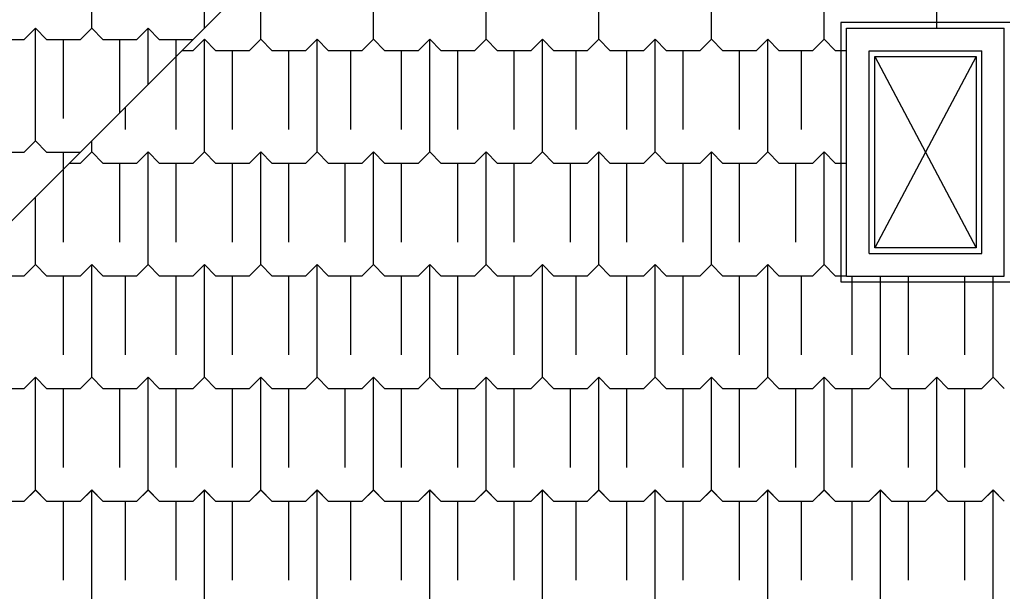
# Model space of a CAD drawing. Extents: x 90 to 403, y 0 to 44.
# Drawn here: x 341 to 345, y 10 to 12 of the extents above; entities that cross this region are included whole.
import ezdxf

# ---------------------------------------------------------------- set-up
doc = ezdxf.new("R2010")
doc.units = 0
doc.header["$MEASUREMENT"] = 0
doc.layers.add('AAA', color=7, linetype='CONTINUOUS')

msp = doc.modelspace()

# ---------------------------------------------------------------- linework, layer by layer
at = {"layer": 'AAA', "linetype": 'Continuous'}
for p, q in [((343.2154, 13.797), (334.7154, 5.297)), ((341.2154, 12.297), (341.2154, 12.797)), ((341.2154, 12.297), (341.2154, 12.797)), ((341.7154, 12.297), (341.7154, 12.797)), ((341.7154, 12.297), (341.7154, 12.797)), ((342.4654, 12.2487), (342.4654, 12.7487)), ((342.4654, 12.2479), (342.4654, 12.7479)), ((342.9654, 12.2487), (342.9654, 12.7487)), ((342.9654, 12.2479), (342.9654, 12.7479)), ((343.4654, 12.2487), (343.4654, 12.7487)), ((343.4654, 12.2479), (343.4654, 12.7479)), ((343.9654, 12.2487), (343.9654, 12.7487)), ((343.9654, 12.2479), (343.9654, 12.7479)), ((344.4654, 12.2487), (344.4654, 12.7487)), ((344.4654, 12.2479), (344.4654, 12.7479)), ((344.9654, 12.297), (344.9654, 12.7487)), ((344.9654, 12.297), (344.9654, 12.7479)), ((341.9654, 12.2487), (341.9654, 12.547)), ((341.9654, 12.2479), (341.9654, 12.547)), ((345.2904, 12.322), (344.5404, 12.322)), ((344.5404, 12.322), (344.5404, 11.172)), ((340.9154, 12.247), (340.9654, 12.297)), ((340.9154, 12.247), (340.9654, 12.297)), ((340.9654, 12.297), (341.0154, 12.247)), ((340.9654, 11.797), (340.9654, 12.297)), ((340.9654, 12.297), (341.0154, 12.247)), ((340.9654, 11.797), (340.9654, 12.297)), ((341.1654, 12.247), (341.2154, 12.297)), ((341.1654, 12.247), (341.2154, 12.297)), ((341.2154, 12.297), (341.2654, 12.247)), ((341.2154, 12.297), (341.2654, 12.247)), ((341.4154, 12.247), (341.4654, 12.297)), ((341.4154, 12.247), (341.4654, 12.297)), ((341.4654, 12.297), (341.5154, 12.247)), ((341.4654, 12.0468), (341.4654, 12.297)), ((341.4654, 12.297), (341.5154, 12.247)), ((341.4654, 12.047), (341.4654, 12.297)), ((341.6654, 12.247), (341.7154, 12.297)), ((341.6654, 12.247), (341.7154, 12.297)), ((341.7154, 12.297), (341.7155, 12.2969)), ((344.5654, 12.297), (345.2654, 12.297)), ((344.5654, 11.197), (344.5654, 12.297)), ((345.2654, 11.197), (345.2654, 12.297)), ((340.7654, 12.247), (340.9154, 12.247)), ((340.7654, 12.247), (340.9154, 12.247)), ((341.0154, 12.247), (341.1654, 12.247)), ((341.0154, 12.247), (341.1654, 12.247)), ((341.0904, 11.897), (341.0904, 12.247)), ((341.0904, 11.897), (341.0904, 12.247)), ((341.2654, 12.247), (341.4154, 12.247)), ((341.2654, 12.247), (341.4154, 12.247)), ((341.3404, 11.9218), (341.3404, 12.247)), ((341.3404, 11.922), (341.3404, 12.247)), ((341.5154, 12.247), (341.6654, 12.247)), ((341.5154, 12.247), (341.6654, 12.247)), ((341.5904, 12.1718), (341.5904, 12.247)), ((341.5904, 12.172), (341.5904, 12.247)), ((341.6654, 12.1987), (341.7154, 12.2487)), ((341.6654, 12.1979), (341.7154, 12.2479)), ((341.7154, 12.2487), (341.7654, 12.1987)), ((341.7154, 11.7487), (341.7154, 12.2487)), ((341.7154, 12.2479), (341.7654, 12.1979)), ((341.7154, 11.7479), (341.7154, 12.2479)), ((341.9154, 12.1987), (341.9654, 12.2487)), ((341.9154, 12.1979), (341.9654, 12.2479)), ((341.9654, 12.2487), (342.0154, 12.1987)), ((341.9654, 12.2479), (342.0154, 12.1979)), ((342.1654, 12.1987), (342.2154, 12.2487)), ((342.1654, 12.1979), (342.2154, 12.2479)), ((342.2154, 12.2487), (342.2654, 12.1987)), ((342.2154, 11.7487), (342.2154, 12.2487)), ((342.2154, 12.2479), (342.2654, 12.1979)), ((342.2154, 11.7479), (342.2154, 12.2479)), ((342.4154, 12.1987), (342.4654, 12.2487)), ((342.4154, 12.1979), (342.4654, 12.2479)), ((342.4654, 12.2487), (342.5154, 12.1987)), ((342.4654, 12.2479), (342.5154, 12.1979)), ((342.6654, 12.1987), (342.7154, 12.2487)), ((342.6654, 12.1979), (342.7154, 12.2479)), ((342.7154, 12.2487), (342.7654, 12.1987)), ((342.7154, 11.7487), (342.7154, 12.2487)), ((342.7154, 12.2479), (342.7654, 12.1979)), ((342.7154, 11.7479), (342.7154, 12.2479)), ((342.9154, 12.1987), (342.9654, 12.2487)), ((342.9154, 12.1979), (342.9654, 12.2479)), ((342.9654, 12.2487), (343.0154, 12.1987)), ((342.9654, 12.2479), (343.0154, 12.1979)), ((343.1654, 12.1987), (343.2154, 12.2487)), ((343.1654, 12.1979), (343.2154, 12.2479)), ((343.2154, 12.2487), (343.2654, 12.1987)), ((343.2154, 11.7487), (343.2154, 12.2487)), ((343.2154, 12.2479), (343.2654, 12.1979)), ((343.2154, 11.7479), (343.2154, 12.2479)), ((343.4154, 12.1987), (343.4654, 12.2487)), ((343.4154, 12.1979), (343.4654, 12.2479)), ((343.4654, 12.2487), (343.5154, 12.1987)), ((343.4654, 12.2479), (343.5154, 12.1979)), ((343.6654, 12.1987), (343.7154, 12.2487)), ((343.6654, 12.1979), (343.7154, 12.2479)), ((343.7154, 12.2487), (343.7654, 12.1987)), ((343.7154, 11.7487), (343.7154, 12.2487)), ((343.7154, 12.2479), (343.7654, 12.1979)), ((343.7154, 11.7479), (343.7154, 12.2479)), ((343.9154, 12.1987), (343.9654, 12.2487)), ((343.9154, 12.1979), (343.9654, 12.2479)), ((343.9654, 12.2487), (344.0154, 12.1987)), ((343.9654, 12.2479), (344.0154, 12.1979)), ((344.1654, 12.1987), (344.2154, 12.2487)), ((344.1654, 12.1979), (344.2154, 12.2479)), ((344.2154, 12.2487), (344.2654, 12.1987)), ((344.2154, 11.7487), (344.2154, 12.2487)), ((344.2154, 12.2479), (344.2654, 12.1979)), ((344.2154, 11.7479), (344.2154, 12.2479)), ((344.4154, 12.1987), (344.4654, 12.2487)), ((344.4154, 12.1979), (344.4654, 12.2479)), ((344.4654, 12.2487), (344.5154, 12.1987)), ((344.4654, 12.2479), (344.5154, 12.1979)), ((341.6163, 12.1979), (341.6654, 12.1979)), ((341.6171, 12.1987), (341.6654, 12.1987)), ((341.7654, 12.1987), (341.9154, 12.1987)), ((341.7654, 12.1979), (341.9154, 12.1979)), ((341.8404, 11.8487), (341.8404, 12.1987)), ((341.8404, 11.8479), (341.8404, 12.1979)), ((342.0154, 12.1987), (342.1654, 12.1987)), ((342.0154, 12.1979), (342.1654, 12.1979)), ((342.0904, 11.8487), (342.0904, 12.1987)), ((342.0904, 11.8479), (342.0904, 12.1979)), ((342.2654, 12.1987), (342.4154, 12.1987)), ((342.2654, 12.1979), (342.4154, 12.1979)), ((342.3654, 11.8487), (342.3654, 12.1987)), ((342.3654, 11.8479), (342.3654, 12.1979)), ((342.5154, 12.1987), (342.6654, 12.1987)), ((342.5154, 12.1979), (342.6654, 12.1979)), ((342.5904, 11.8487), (342.5904, 12.1987)), ((342.5904, 11.8479), (342.5904, 12.1979)), ((342.7654, 12.1987), (342.9154, 12.1987)), ((342.7654, 12.1979), (342.9154, 12.1979)), ((342.8404, 11.8487), (342.8404, 12.1987)), ((342.8404, 11.8479), (342.8404, 12.1979)), ((343.0154, 12.1987), (343.1654, 12.1987)), ((343.0154, 12.1979), (343.1654, 12.1979)), ((343.0904, 11.8487), (343.0904, 12.1987)), ((343.0904, 11.8479), (343.0904, 12.1979)), ((343.2654, 12.1987), (343.4154, 12.1987)), ((343.2654, 12.1979), (343.4154, 12.1979)), ((343.3654, 11.8487), (343.3654, 12.1987)), ((343.3654, 11.8479), (343.3654, 12.1979)), ((343.5154, 12.1987), (343.6654, 12.1987)), ((343.5154, 12.1979), (343.6654, 12.1979)), ((343.5904, 11.8487), (343.5904, 12.1987)), ((343.5904, 11.8479), (343.5904, 12.1979)), ((343.7654, 12.1987), (343.9154, 12.1987)), ((343.7654, 12.1979), (343.9154, 12.1979)), ((343.8404, 11.8487), (343.8404, 12.1987)), ((343.8404, 11.8479), (343.8404, 12.1979)), ((344.0154, 12.1987), (344.1654, 12.1987)), ((344.0154, 12.1979), (344.1654, 12.1979)), ((344.0904, 11.8487), (344.0904, 12.1987)), ((344.0904, 11.8479), (344.0904, 12.1979)), ((344.2654, 12.1987), (344.4154, 12.1987)), ((344.2654, 12.1979), (344.4154, 12.1979)), ((344.3654, 11.8487), (344.3654, 12.1987)), ((344.3654, 11.8479), (344.3654, 12.1979)), ((344.5154, 12.1987), (344.5654, 12.1987)), ((344.5154, 12.1979), (344.5654, 12.1979)), ((344.6654, 12.197), (345.1654, 12.197)), ((344.6654, 11.297), (344.6654, 12.197)), ((345.1654, 11.297), (345.1654, 12.197)), ((341.5904, 11.8487), (341.5904, 12.172)), ((341.5904, 11.8479), (341.5904, 12.172)), ((344.6904, 12.172), (345.1404, 12.172)), ((345.1404, 12.172), (344.6904, 11.322)), ((344.6904, 12.172), (345.1404, 11.322)), ((344.6904, 11.322), (344.6904, 12.172)), ((345.1404, 12.172), (345.1404, 11.322)), ((341.3654, 11.8487), (341.3654, 11.947)), ((341.3654, 11.8479), (341.3654, 11.947)), ((340.9154, 11.747), (340.9654, 11.797)), ((340.9154, 11.747), (340.9654, 11.797)), ((340.9654, 11.797), (341.0154, 11.747)), ((340.9654, 11.797), (341.0154, 11.747)), ((341.1654, 11.747), (341.2154, 11.797)), ((341.1654, 11.747), (341.2154, 11.797)), ((341.2154, 11.797), (341.2155, 11.7969)), ((341.2154, 11.7968), (341.2154, 11.797)), ((341.2154, 11.7487), (341.2154, 11.797)), ((341.2154, 11.7479), (341.2154, 11.797)), ((340.7654, 11.747), (340.9154, 11.747)), ((340.7654, 11.747), (340.9154, 11.747)), ((341.0154, 11.747), (341.1654, 11.747)), ((341.0154, 11.747), (341.1654, 11.747)), ((341.0904, 11.6718), (341.0904, 11.747)), ((341.0904, 11.672), (341.0904, 11.747)), ((341.1654, 11.6987), (341.2154, 11.7487)), ((341.1654, 11.6979), (341.2154, 11.7479)), ((341.2154, 11.7487), (341.2654, 11.6987)), ((341.2154, 11.7479), (341.2654, 11.6979)), ((341.4154, 11.6987), (341.4654, 11.7487)), ((341.4154, 11.6979), (341.4654, 11.7479)), ((341.4654, 11.7487), (341.5154, 11.6987)), ((341.4654, 11.2487), (341.4654, 11.7487)), ((341.4654, 11.7479), (341.5154, 11.6979)), ((341.4654, 11.2479), (341.4654, 11.7479)), ((341.6654, 11.6987), (341.7154, 11.7487)), ((341.6654, 11.6979), (341.7154, 11.7479)), ((341.7154, 11.7487), (341.7654, 11.6987)), ((341.7154, 11.7479), (341.7654, 11.6979)), ((341.9154, 11.6987), (341.9654, 11.7487)), ((341.9154, 11.6979), (341.9654, 11.7479)), ((341.9654, 11.7487), (342.0154, 11.6987)), ((341.9654, 11.2487), (341.9654, 11.7487)), ((341.9654, 11.7479), (342.0154, 11.6979)), ((341.9654, 11.2479), (341.9654, 11.7479)), ((342.1654, 11.6987), (342.2154, 11.7487)), ((342.1654, 11.6979), (342.2154, 11.7479)), ((342.2154, 11.7487), (342.2654, 11.6987)), ((342.2154, 11.7479), (342.2654, 11.6979)), ((342.4154, 11.6987), (342.4654, 11.7487)), ((342.4154, 11.6979), (342.4654, 11.7479)), ((342.4654, 11.7487), (342.5154, 11.6987)), ((342.4654, 11.2487), (342.4654, 11.7487)), ((342.4654, 11.7479), (342.5154, 11.6979)), ((342.4654, 11.2479), (342.4654, 11.7479)), ((342.6654, 11.6987), (342.7154, 11.7487)), ((342.6654, 11.6979), (342.7154, 11.7479)), ((342.7154, 11.7487), (342.7654, 11.6987)), ((342.7154, 11.7479), (342.7654, 11.6979)), ((342.9154, 11.6987), (342.9654, 11.7487)), ((342.9154, 11.6979), (342.9654, 11.7479)), ((342.9654, 11.7487), (343.0154, 11.6987)), ((342.9654, 11.2487), (342.9654, 11.7487)), ((342.9654, 11.7479), (343.0154, 11.6979)), ((342.9654, 11.2479), (342.9654, 11.7479)), ((343.1654, 11.6987), (343.2154, 11.7487)), ((343.1654, 11.6979), (343.2154, 11.7479)), ((343.2154, 11.7487), (343.2654, 11.6987)), ((343.2154, 11.7479), (343.2654, 11.6979)), ((343.4154, 11.6987), (343.4654, 11.7487)), ((343.4154, 11.6979), (343.4654, 11.7479)), ((343.4654, 11.7487), (343.5154, 11.6987)), ((343.4654, 11.2487), (343.4654, 11.7487)), ((343.4654, 11.7479), (343.5154, 11.6979)), ((343.4654, 11.2479), (343.4654, 11.7479)), ((343.6654, 11.6987), (343.7154, 11.7487)), ((343.6654, 11.6979), (343.7154, 11.7479)), ((343.7154, 11.7487), (343.7654, 11.6987)), ((343.7154, 11.7479), (343.7654, 11.6979)), ((343.9154, 11.6987), (343.9654, 11.7487)), ((343.9154, 11.6979), (343.9654, 11.7479)), ((343.9654, 11.7487), (344.0154, 11.6987)), ((343.9654, 11.2487), (343.9654, 11.7487)), ((343.9654, 11.7479), (344.0154, 11.6979)), ((343.9654, 11.2479), (343.9654, 11.7479)), ((344.1654, 11.6987), (344.2154, 11.7487)), ((344.1654, 11.6979), (344.2154, 11.7479)), ((344.2154, 11.7487), (344.2654, 11.6987)), ((344.2154, 11.7479), (344.2654, 11.6979)), ((344.4154, 11.6987), (344.4654, 11.7487)), ((344.4154, 11.6979), (344.4654, 11.7479)), ((344.4654, 11.7487), (344.5154, 11.6987)), ((344.4654, 11.2487), (344.4654, 11.7487)), ((344.4654, 11.7479), (344.5154, 11.6979)), ((344.4654, 11.2479), (344.4654, 11.7479)), ((341.0904, 11.3487), (341.0904, 11.672)), ((341.0904, 11.3479), (341.0904, 11.672)), ((341.1163, 11.6979), (341.1654, 11.6979)), ((341.1171, 11.6987), (341.1654, 11.6987)), ((341.2654, 11.6987), (341.4154, 11.6987)), ((341.2654, 11.6979), (341.4154, 11.6979)), ((341.3404, 11.3487), (341.3404, 11.6987)), ((341.3404, 11.3479), (341.3404, 11.6979)), ((341.5154, 11.6987), (341.6654, 11.6987)), ((341.5154, 11.6979), (341.6654, 11.6979)), ((341.5904, 11.3487), (341.5904, 11.6987)), ((341.5904, 11.3479), (341.5904, 11.6979)), ((341.7654, 11.6987), (341.9154, 11.6987)), ((341.7654, 11.6979), (341.9154, 11.6979)), ((341.8404, 11.3487), (341.8404, 11.6987)), ((341.8404, 11.3479), (341.8404, 11.6979)), ((342.0154, 11.6987), (342.1654, 11.6987)), ((342.0154, 11.6979), (342.1654, 11.6979)), ((342.0904, 11.3487), (342.0904, 11.6987)), ((342.0904, 11.3479), (342.0904, 11.6979)), ((342.2654, 11.6987), (342.4154, 11.6987)), ((342.2654, 11.6979), (342.4154, 11.6979)), ((342.3404, 11.3487), (342.3404, 11.6987)), ((342.3404, 11.3479), (342.3404, 11.6979)), ((342.5154, 11.6987), (342.6654, 11.6987)), ((342.5154, 11.6979), (342.6654, 11.6979)), ((342.5904, 11.3487), (342.5904, 11.6987)), ((342.5904, 11.3479), (342.5904, 11.6979)), ((342.7654, 11.6987), (342.9154, 11.6987)), ((342.7654, 11.6979), (342.9154, 11.6979)), ((342.8404, 11.3487), (342.8404, 11.6987)), ((342.8404, 11.3479), (342.8404, 11.6979)), ((343.0154, 11.6987), (343.1654, 11.6987)), ((343.0154, 11.6979), (343.1654, 11.6979)), ((343.0904, 11.3487), (343.0904, 11.6987)), ((343.0904, 11.3479), (343.0904, 11.6979)), ((343.2654, 11.6987), (343.4154, 11.6987)), ((343.2654, 11.6979), (343.4154, 11.6979)), ((343.3404, 11.3487), (343.3404, 11.6987)), ((343.3404, 11.3479), (343.3404, 11.6979)), ((343.5154, 11.6987), (343.6654, 11.6987)), ((343.5154, 11.6979), (343.6654, 11.6979)), ((343.5904, 11.3487), (343.5904, 11.6987)), ((343.5904, 11.3479), (343.5904, 11.6979)), ((343.7654, 11.6987), (343.9154, 11.6987)), ((343.7654, 11.6979), (343.9154, 11.6979)), ((343.8404, 11.3487), (343.8404, 11.6987)), ((343.8404, 11.3479), (343.8404, 11.6979)), ((344.0154, 11.6987), (344.1654, 11.6987)), ((344.0154, 11.6979), (344.1654, 11.6979)), ((344.0904, 11.3487), (344.0904, 11.6987)), ((344.0904, 11.3479), (344.0904, 11.6979)), ((344.2654, 11.6987), (344.4154, 11.6987)), ((344.2654, 11.6979), (344.4154, 11.6979)), ((344.3404, 11.3487), (344.3404, 11.6987)), ((344.3404, 11.3479), (344.3404, 11.6979)), ((344.5154, 11.6987), (344.5654, 11.6987)), ((344.5154, 11.6979), (344.5654, 11.6979)), ((340.9654, 11.2487), (340.9654, 11.547)), ((340.9654, 11.2479), (340.9654, 11.547)), ((344.9654, 11.322), (344.6904, 11.322)), ((345.1404, 11.322), (344.9654, 11.322)), ((344.6654, 11.297), (344.9654, 11.297)), ((344.9654, 11.297), (345.1654, 11.297)), ((340.9154, 11.1987), (340.9654, 11.2487)), ((340.9154, 11.1979), (340.9654, 11.2479)), ((340.9654, 11.2487), (341.0154, 11.1987)), ((340.9654, 11.2479), (341.0154, 11.1979)), ((341.1654, 11.1987), (341.2154, 11.2487)), ((341.1654, 11.1979), (341.2154, 11.2479)), ((341.2154, 11.2487), (341.2654, 11.1987)), ((341.2154, 10.7487), (341.2154, 11.2487)), ((341.2154, 11.2479), (341.2654, 11.1979)), ((341.2154, 10.7479), (341.2154, 11.2479)), ((341.4154, 11.1987), (341.4654, 11.2487)), ((341.4154, 11.1979), (341.4654, 11.2479)), ((341.4654, 11.2487), (341.5154, 11.1987)), ((341.4654, 11.2479), (341.5154, 11.1979)), ((341.6654, 11.1987), (341.7154, 11.2487)), ((341.6654, 11.1979), (341.7154, 11.2479)), ((341.7154, 11.2487), (341.7654, 11.1987)), ((341.7154, 10.7487), (341.7154, 11.2487)), ((341.7154, 11.2479), (341.7654, 11.1979)), ((341.7154, 10.7479), (341.7154, 11.2479)), ((341.9154, 11.1987), (341.9654, 11.2487)), ((341.9154, 11.1979), (341.9654, 11.2479)), ((341.9654, 11.2487), (342.0154, 11.1987)), ((341.9654, 11.2479), (342.0154, 11.1979)), ((342.1654, 11.1987), (342.2154, 11.2487)), ((342.1654, 11.1979), (342.2154, 11.2479)), ((342.2154, 11.2487), (342.2654, 11.1987)), ((342.2154, 10.7487), (342.2154, 11.2487)), ((342.2154, 11.2479), (342.2654, 11.1979)), ((342.2154, 10.7479), (342.2154, 11.2479)), ((342.4154, 11.1987), (342.4654, 11.2487)), ((342.4154, 11.1979), (342.4654, 11.2479)), ((342.4654, 11.2487), (342.5154, 11.1987)), ((342.4654, 11.2479), (342.5154, 11.1979)), ((342.6654, 11.1987), (342.7154, 11.2487)), ((342.6654, 11.1979), (342.7154, 11.2479)), ((342.7154, 11.2487), (342.7654, 11.1987)), ((342.7154, 10.7487), (342.7154, 11.2487)), ((342.7154, 11.2479), (342.7654, 11.1979)), ((342.7154, 10.7479), (342.7154, 11.2479)), ((342.9154, 11.1987), (342.9654, 11.2487)), ((342.9154, 11.1979), (342.9654, 11.2479)), ((342.9654, 11.2487), (343.0154, 11.1987)), ((342.9654, 11.2479), (343.0154, 11.1979)), ((343.1654, 11.1987), (343.2154, 11.2487)), ((343.1654, 11.1979), (343.2154, 11.2479)), ((343.2154, 11.2487), (343.2654, 11.1987)), ((343.2154, 10.7487), (343.2154, 11.2487)), ((343.2154, 11.2479), (343.2654, 11.1979)), ((343.2154, 10.7479), (343.2154, 11.2479)), ((343.4154, 11.1987), (343.4654, 11.2487)), ((343.4154, 11.1979), (343.4654, 11.2479)), ((343.4654, 11.2487), (343.5154, 11.1987)), ((343.4654, 11.2479), (343.5154, 11.1979)), ((343.6654, 11.1987), (343.7154, 11.2487)), ((343.6654, 11.1979), (343.7154, 11.2479)), ((343.7154, 11.2487), (343.7654, 11.1987)), ((343.7154, 10.7487), (343.7154, 11.2487)), ((343.7154, 11.2479), (343.7654, 11.1979)), ((343.7154, 10.7479), (343.7154, 11.2479)), ((343.9154, 11.1987), (343.9654, 11.2487)), ((343.9154, 11.1979), (343.9654, 11.2479)), ((343.9654, 11.2487), (344.0154, 11.1987)), ((343.9654, 11.2479), (344.0154, 11.1979)), ((344.1654, 11.1987), (344.2154, 11.2487)), ((344.1654, 11.1979), (344.2154, 11.2479)), ((344.2154, 11.2487), (344.2654, 11.1987)), ((344.2154, 10.7487), (344.2154, 11.2487)), ((344.2154, 11.2479), (344.2654, 11.1979)), ((344.2154, 10.7479), (344.2154, 11.2479)), ((344.4154, 11.1987), (344.4654, 11.2487)), ((344.4154, 11.1979), (344.4654, 11.2479)), ((344.4654, 11.2487), (344.5154, 11.1987)), ((344.4654, 11.2479), (344.5154, 11.1979)), ((340.7654, 11.1987), (340.9154, 11.1987)), ((340.7654, 11.1979), (340.9154, 11.1979)), ((341.0154, 11.1987), (341.1654, 11.1987)), ((341.0154, 11.1979), (341.1654, 11.1979)), ((341.0904, 10.8487), (341.0904, 11.1987)), ((341.0904, 10.8479), (341.0904, 11.1979)), ((341.2654, 11.1987), (341.4154, 11.1987)), ((341.2654, 11.1979), (341.4154, 11.1979)), ((341.3654, 10.8487), (341.3654, 11.1987)), ((341.3654, 10.8479), (341.3654, 11.1979)), ((341.5154, 11.1987), (341.6654, 11.1987)), ((341.5154, 11.1979), (341.6654, 11.1979)), ((341.5904, 10.8487), (341.5904, 11.1987)), ((341.5904, 10.8479), (341.5904, 11.1979)), ((341.7654, 11.1987), (341.9154, 11.1987)), ((341.7654, 11.1979), (341.9154, 11.1979)), ((341.8404, 10.8487), (341.8404, 11.1987)), ((341.8404, 10.8479), (341.8404, 11.1979)), ((342.0154, 11.1987), (342.1654, 11.1987)), ((342.0154, 11.1979), (342.1654, 11.1979)), ((342.0904, 10.8487), (342.0904, 11.1987)), ((342.0904, 10.8479), (342.0904, 11.1979)), ((342.2654, 11.1987), (342.4154, 11.1987)), ((342.2654, 11.1979), (342.4154, 11.1979)), ((342.3654, 10.8487), (342.3654, 11.1987)), ((342.3654, 10.8479), (342.3654, 11.1979)), ((342.5154, 11.1987), (342.6654, 11.1987)), ((342.5154, 11.1979), (342.6654, 11.1979)), ((342.5904, 10.8487), (342.5904, 11.1987)), ((342.5904, 10.8479), (342.5904, 11.1979)), ((342.7654, 11.1987), (342.9154, 11.1987)), ((342.7654, 11.1979), (342.9154, 11.1979)), ((342.8404, 10.8487), (342.8404, 11.1987)), ((342.8404, 10.8479), (342.8404, 11.1979)), ((343.0154, 11.1987), (343.1654, 11.1987)), ((343.0154, 11.1979), (343.1654, 11.1979)), ((343.0904, 10.8487), (343.0904, 11.1987)), ((343.0904, 10.8479), (343.0904, 11.1979)), ((343.2654, 11.1987), (343.4154, 11.1987)), ((343.2654, 11.1979), (343.4154, 11.1979)), ((343.3654, 10.8487), (343.3654, 11.1987)), ((343.3654, 10.8479), (343.3654, 11.1979)), ((343.5154, 11.1987), (343.6654, 11.1987)), ((343.5154, 11.1979), (343.6654, 11.1979)), ((343.5904, 10.8487), (343.5904, 11.1987)), ((343.5904, 10.8479), (343.5904, 11.1979)), ((343.7654, 11.1987), (343.9154, 11.1987)), ((343.7654, 11.1979), (343.9154, 11.1979)), ((343.8404, 10.8487), (343.8404, 11.1987)), ((343.8404, 10.8479), (343.8404, 11.1979)), ((344.0154, 11.1987), (344.1654, 11.1987)), ((344.0154, 11.1979), (344.1654, 11.1979)), ((344.0904, 10.8487), (344.0904, 11.1987)), ((344.0904, 10.8479), (344.0904, 11.1979)), ((344.2654, 11.1987), (344.4154, 11.1987)), ((344.2654, 11.1979), (344.4154, 11.1979)), ((344.3654, 10.8487), (344.3654, 11.1987)), ((344.3654, 10.8479), (344.3654, 11.1979)), ((344.5154, 11.1987), (344.5654, 11.1987)), ((344.5154, 11.1979), (344.5654, 11.1979)), ((344.5654, 11.197), (344.9654, 11.197)), ((344.5904, 10.8487), (344.5904, 11.197)), ((344.5904, 10.8479), (344.5904, 11.197)), ((344.7154, 10.7487), (344.7154, 11.197)), ((344.7154, 10.7479), (344.7154, 11.197)), ((344.8404, 10.8487), (344.8404, 11.197)), ((344.8404, 10.8479), (344.8404, 11.197)), ((344.9654, 11.197), (345.2654, 11.197)), ((345.0904, 10.8487), (345.0904, 11.197)), ((345.0904, 10.8479), (345.0904, 11.197)), ((345.2154, 10.7487), (345.2154, 11.197)), ((345.2154, 10.7479), (345.2154, 11.197)), ((344.5404, 11.172), (344.9654, 11.172)), ((344.9654, 11.172), (345.2904, 11.172)), ((340.9154, 10.6987), (340.9654, 10.7487)), ((340.9154, 10.6979), (340.9654, 10.7479)), ((340.9654, 10.7487), (341.0154, 10.6987)), ((340.9654, 10.2487), (340.9654, 10.7487)), ((340.9654, 10.7479), (341.0154, 10.6979)), ((340.9654, 10.2479), (340.9654, 10.7479)), ((341.1654, 10.6987), (341.2154, 10.7487)), ((341.1654, 10.6979), (341.2154, 10.7479)), ((341.2154, 10.7487), (341.2654, 10.6987)), ((341.2154, 10.7479), (341.2654, 10.6979)), ((341.4154, 10.6987), (341.4654, 10.7487)), ((341.4154, 10.6979), (341.4654, 10.7479)), ((341.4654, 10.7487), (341.5154, 10.6987)), ((341.4654, 10.2487), (341.4654, 10.7487)), ((341.4654, 10.7479), (341.5154, 10.6979)), ((341.4654, 10.2479), (341.4654, 10.7479)), ((341.6654, 10.6987), (341.7154, 10.7487)), ((341.6654, 10.6979), (341.7154, 10.7479)), ((341.7154, 10.7487), (341.7654, 10.6987)), ((341.7154, 10.7479), (341.7654, 10.6979)), ((341.9154, 10.6987), (341.9654, 10.7487)), ((341.9154, 10.6979), (341.9654, 10.7479)), ((341.9654, 10.7487), (342.0154, 10.6987)), ((341.9654, 10.2487), (341.9654, 10.7487)), ((341.9654, 10.7479), (342.0154, 10.6979)), ((341.9654, 10.2479), (341.9654, 10.7479)), ((342.1654, 10.6987), (342.2154, 10.7487)), ((342.1654, 10.6979), (342.2154, 10.7479)), ((342.2154, 10.7487), (342.2654, 10.6987)), ((342.2154, 10.7479), (342.2654, 10.6979)), ((342.4154, 10.6987), (342.4654, 10.7487)), ((342.4154, 10.6979), (342.4654, 10.7479)), ((342.4654, 10.7487), (342.5154, 10.6987)), ((342.4654, 10.2487), (342.4654, 10.7487)), ((342.4654, 10.7479), (342.5154, 10.6979)), ((342.4654, 10.2479), (342.4654, 10.7479)), ((342.6654, 10.6987), (342.7154, 10.7487)), ((342.6654, 10.6979), (342.7154, 10.7479)), ((342.7154, 10.7487), (342.7654, 10.6987)), ((342.7154, 10.7479), (342.7654, 10.6979)), ((342.9154, 10.6987), (342.9654, 10.7487)), ((342.9154, 10.6979), (342.9654, 10.7479)), ((342.9654, 10.7487), (343.0154, 10.6987)), ((342.9654, 10.2487), (342.9654, 10.7487)), ((342.9654, 10.7479), (343.0154, 10.6979)), ((342.9654, 10.2479), (342.9654, 10.7479)), ((343.1654, 10.6987), (343.2154, 10.7487)), ((343.1654, 10.6979), (343.2154, 10.7479)), ((343.2154, 10.7487), (343.2654, 10.6987)), ((343.2154, 10.7479), (343.2654, 10.6979)), ((343.4154, 10.6987), (343.4654, 10.7487)), ((343.4154, 10.6979), (343.4654, 10.7479)), ((343.4654, 10.7487), (343.5154, 10.6987)), ((343.4654, 10.2487), (343.4654, 10.7487)), ((343.4654, 10.7479), (343.5154, 10.6979)), ((343.4654, 10.2479), (343.4654, 10.7479)), ((343.6654, 10.6987), (343.7154, 10.7487)), ((343.6654, 10.6979), (343.7154, 10.7479)), ((343.7154, 10.7487), (343.7654, 10.6987)), ((343.7154, 10.7479), (343.7654, 10.6979)), ((343.9154, 10.6987), (343.9654, 10.7487)), ((343.9154, 10.6979), (343.9654, 10.7479)), ((343.9654, 10.7487), (344.0154, 10.6987)), ((343.9654, 10.2487), (343.9654, 10.7487)), ((343.9654, 10.7479), (344.0154, 10.6979)), ((343.9654, 10.2479), (343.9654, 10.7479)), ((344.1654, 10.6987), (344.2154, 10.7487)), ((344.1654, 10.6979), (344.2154, 10.7479)), ((344.2154, 10.7487), (344.2654, 10.6987)), ((344.2154, 10.7479), (344.2654, 10.6979)), ((344.4154, 10.6987), (344.4654, 10.7487)), ((344.4154, 10.6979), (344.4654, 10.7479)), ((344.4654, 10.7487), (344.5154, 10.6987)), ((344.4654, 10.2487), (344.4654, 10.7487)), ((344.4654, 10.7479), (344.5154, 10.6979)), ((344.4654, 10.2479), (344.4654, 10.7479)), ((344.6654, 10.6987), (344.7154, 10.7487)), ((344.6654, 10.6979), (344.7154, 10.7479)), ((344.7154, 10.7487), (344.7654, 10.6987)), ((344.7154, 10.7479), (344.7654, 10.6979)), ((344.9154, 10.6987), (344.9654, 10.7487)), ((344.9154, 10.6979), (344.9654, 10.7479)), ((344.9654, 10.7487), (345.0154, 10.6987)), ((344.9654, 10.2487), (344.9654, 10.7487)), ((344.9654, 10.7479), (345.0154, 10.6979)), ((344.9654, 10.2479), (344.9654, 10.7479)), ((345.1654, 10.6987), (345.2154, 10.7487)), ((345.1654, 10.6979), (345.2154, 10.7479)), ((345.2154, 10.7487), (345.2654, 10.6987)), ((345.2154, 10.7479), (345.2654, 10.6979)), ((340.7654, 10.6987), (340.9154, 10.6987)), ((340.7654, 10.6979), (340.9154, 10.6979)), ((341.0154, 10.6987), (341.1654, 10.6987)), ((341.0154, 10.6979), (341.1654, 10.6979)), ((341.0904, 10.3487), (341.0904, 10.6987)), ((341.0904, 10.3479), (341.0904, 10.6979)), ((341.2654, 10.6987), (341.4154, 10.6987)), ((341.2654, 10.6979), (341.4154, 10.6979)), ((341.3404, 10.3487), (341.3404, 10.6987)), ((341.3404, 10.3479), (341.3404, 10.6979)), ((341.5154, 10.6987), (341.6654, 10.6987)), ((341.5154, 10.6979), (341.6654, 10.6979)), ((341.5904, 10.3487), (341.5904, 10.6987)), ((341.5904, 10.3479), (341.5904, 10.6979)), ((341.7654, 10.6987), (341.9154, 10.6987)), ((341.7654, 10.6979), (341.9154, 10.6979)), ((341.8404, 10.3487), (341.8404, 10.6987)), ((341.8404, 10.3479), (341.8404, 10.6979)), ((342.0154, 10.6987), (342.1654, 10.6987)), ((342.0154, 10.6979), (342.1654, 10.6979)), ((342.0904, 10.3487), (342.0904, 10.6987)), ((342.0904, 10.3479), (342.0904, 10.6979)), ((342.2654, 10.6987), (342.4154, 10.6987)), ((342.2654, 10.6979), (342.4154, 10.6979)), ((342.3404, 10.3487), (342.3404, 10.6987)), ((342.3404, 10.3479), (342.3404, 10.6979)), ((342.5154, 10.6987), (342.6654, 10.6987)), ((342.5154, 10.6979), (342.6654, 10.6979)), ((342.5904, 10.3487), (342.5904, 10.6987)), ((342.5904, 10.3479), (342.5904, 10.6979)), ((342.7654, 10.6987), (342.9154, 10.6987)), ((342.7654, 10.6979), (342.9154, 10.6979)), ((342.8404, 10.3487), (342.8404, 10.6987)), ((342.8404, 10.3479), (342.8404, 10.6979)), ((343.0154, 10.6987), (343.1654, 10.6987)), ((343.0154, 10.6979), (343.1654, 10.6979)), ((343.0904, 10.3487), (343.0904, 10.6987)), ((343.0904, 10.3479), (343.0904, 10.6979)), ((343.2654, 10.6987), (343.4154, 10.6987)), ((343.2654, 10.6979), (343.4154, 10.6979)), ((343.3404, 10.3487), (343.3404, 10.6987)), ((343.3404, 10.3479), (343.3404, 10.6979)), ((343.5154, 10.6987), (343.6654, 10.6987)), ((343.5154, 10.6979), (343.6654, 10.6979)), ((343.5904, 10.3487), (343.5904, 10.6987)), ((343.5904, 10.3479), (343.5904, 10.6979)), ((343.7654, 10.6987), (343.9154, 10.6987)), ((343.7654, 10.6979), (343.9154, 10.6979)), ((343.8404, 10.3487), (343.8404, 10.6987)), ((343.8404, 10.3479), (343.8404, 10.6979)), ((344.0154, 10.6987), (344.1654, 10.6987)), ((344.0154, 10.6979), (344.1654, 10.6979)), ((344.0904, 10.3487), (344.0904, 10.6987)), ((344.0904, 10.3479), (344.0904, 10.6979)), ((344.2654, 10.6987), (344.4154, 10.6987)), ((344.2654, 10.6979), (344.4154, 10.6979)), ((344.3404, 10.3487), (344.3404, 10.6987)), ((344.3404, 10.3479), (344.3404, 10.6979)), ((344.5154, 10.6987), (344.6654, 10.6987)), ((344.5154, 10.6979), (344.6654, 10.6979)), ((344.5904, 10.3487), (344.5904, 10.6987)), ((344.5904, 10.3479), (344.5904, 10.6979)), ((344.7654, 10.6987), (344.9154, 10.6987)), ((344.7654, 10.6979), (344.9154, 10.6979)), ((344.8404, 10.3487), (344.8404, 10.6987)), ((344.8404, 10.3479), (344.8404, 10.6979)), ((345.0154, 10.6987), (345.1654, 10.6987)), ((345.0154, 10.6979), (345.1654, 10.6979)), ((345.0904, 10.3487), (345.0904, 10.6987)), ((345.0904, 10.3479), (345.0904, 10.6979)), ((340.9154, 10.1987), (340.9654, 10.2487)), ((340.9154, 10.1979), (340.9654, 10.2479)), ((340.9654, 10.2487), (341.0154, 10.1987)), ((340.9654, 10.2479), (341.0154, 10.1979)), ((341.1654, 10.1987), (341.2154, 10.2487)), ((341.1654, 10.1979), (341.2154, 10.2479)), ((341.2154, 10.2487), (341.2654, 10.1987)), ((341.2154, 9.7487), (341.2154, 10.2487)), ((341.2154, 10.2479), (341.2654, 10.1979)), ((341.2154, 9.7479), (341.2154, 10.2479)), ((341.4154, 10.1987), (341.4654, 10.2487)), ((341.4154, 10.1979), (341.4654, 10.2479)), ((341.4654, 10.2487), (341.5154, 10.1987)), ((341.4654, 10.2479), (341.5154, 10.1979)), ((341.6654, 10.1987), (341.7154, 10.2487)), ((341.6654, 10.1979), (341.7154, 10.2479)), ((341.7154, 10.2487), (341.7654, 10.1987)), ((341.7154, 9.7487), (341.7154, 10.2487)), ((341.7154, 10.2479), (341.7654, 10.1979)), ((341.7154, 9.7479), (341.7154, 10.2479)), ((341.9154, 10.1987), (341.9654, 10.2487)), ((341.9154, 10.1979), (341.9654, 10.2479)), ((341.9654, 10.2487), (342.0154, 10.1987)), ((341.9654, 10.2479), (342.0154, 10.1979)), ((342.1654, 10.1987), (342.2154, 10.2487)), ((342.1654, 10.1979), (342.2154, 10.2479)), ((342.2154, 10.2487), (342.2654, 10.1987)), ((342.2154, 9.7487), (342.2154, 10.2487)), ((342.2154, 10.2479), (342.2654, 10.1979)), ((342.2154, 9.7479), (342.2154, 10.2479)), ((342.4154, 10.1987), (342.4654, 10.2487)), ((342.4154, 10.1979), (342.4654, 10.2479)), ((342.4654, 10.2487), (342.5154, 10.1987)), ((342.4654, 10.2479), (342.5154, 10.1979)), ((342.6654, 10.1987), (342.7154, 10.2487)), ((342.6654, 10.1979), (342.7154, 10.2479)), ((342.7154, 10.2487), (342.7654, 10.1987)), ((342.7154, 9.7487), (342.7154, 10.2487)), ((342.7154, 10.2479), (342.7654, 10.1979)), ((342.7154, 9.7479), (342.7154, 10.2479)), ((342.9154, 10.1987), (342.9654, 10.2487)), ((342.9154, 10.1979), (342.9654, 10.2479)), ((342.9654, 10.2487), (343.0154, 10.1987)), ((342.9654, 10.2479), (343.0154, 10.1979)), ((343.1654, 10.1987), (343.2154, 10.2487)), ((343.1654, 10.1979), (343.2154, 10.2479)), ((343.2154, 10.2487), (343.2654, 10.1987)), ((343.2154, 9.7487), (343.2154, 10.2487)), ((343.2154, 10.2479), (343.2654, 10.1979)), ((343.2154, 9.7479), (343.2154, 10.2479)), ((343.4154, 10.1987), (343.4654, 10.2487)), ((343.4154, 10.1979), (343.4654, 10.2479)), ((343.4654, 10.2487), (343.5154, 10.1987)), ((343.4654, 10.2479), (343.5154, 10.1979)), ((343.6654, 10.1987), (343.7154, 10.2487)), ((343.6654, 10.1979), (343.7154, 10.2479)), ((343.7154, 10.2487), (343.7654, 10.1987)), ((343.7154, 9.7487), (343.7154, 10.2487)), ((343.7154, 10.2479), (343.7654, 10.1979)), ((343.7154, 9.7479), (343.7154, 10.2479)), ((343.9154, 10.1987), (343.9654, 10.2487)), ((343.9154, 10.1979), (343.9654, 10.2479)), ((343.9654, 10.2487), (344.0154, 10.1987)), ((343.9654, 10.2479), (344.0154, 10.1979)), ((344.1654, 10.1987), (344.2154, 10.2487)), ((344.1654, 10.1979), (344.2154, 10.2479)), ((344.2154, 10.2487), (344.2654, 10.1987)), ((344.2154, 9.7487), (344.2154, 10.2487)), ((344.2154, 10.2479), (344.2654, 10.1979)), ((344.2154, 9.7479), (344.2154, 10.2479)), ((344.4154, 10.1987), (344.4654, 10.2487)), ((344.4154, 10.1979), (344.4654, 10.2479)), ((344.4654, 10.2487), (344.5154, 10.1987)), ((344.4654, 10.2479), (344.5154, 10.1979)), ((344.6654, 10.1987), (344.7154, 10.2487)), ((344.6654, 10.1979), (344.7154, 10.2479)), ((344.7154, 10.2487), (344.7654, 10.1987)), ((344.7154, 9.7487), (344.7154, 10.2487)), ((344.7154, 10.2479), (344.7654, 10.1979)), ((344.7154, 9.7479), (344.7154, 10.2479)), ((344.9154, 10.1987), (344.9654, 10.2487)), ((344.9154, 10.1979), (344.9654, 10.2479)), ((344.9654, 10.2487), (345.0154, 10.1987)), ((344.9654, 10.2479), (345.0154, 10.1979)), ((345.1654, 10.1987), (345.2154, 10.2487)), ((345.1654, 10.1979), (345.2154, 10.2479)), ((345.2154, 10.2487), (345.2654, 10.1987)), ((345.2154, 9.7487), (345.2154, 10.2487)), ((345.2154, 10.2479), (345.2654, 10.1979)), ((345.2154, 9.7479), (345.2154, 10.2479)), ((340.7654, 10.1987), (340.9154, 10.1987)), ((340.7654, 10.1979), (340.9154, 10.1979)), ((341.0154, 10.1987), (341.1654, 10.1987)), ((341.0154, 10.1979), (341.1654, 10.1979)), ((341.0904, 9.8487), (341.0904, 10.1987)), ((341.0904, 9.8479), (341.0904, 10.1979)), ((341.2654, 10.1987), (341.4154, 10.1987)), ((341.2654, 10.1979), (341.4154, 10.1979)), ((341.3654, 9.8487), (341.3654, 10.1987)), ((341.3654, 9.8479), (341.3654, 10.1979)), ((341.5154, 10.1987), (341.6654, 10.1987)), ((341.5154, 10.1979), (341.6654, 10.1979)), ((341.5904, 9.8487), (341.5904, 10.1987)), ((341.5904, 9.8479), (341.5904, 10.1979)), ((341.7654, 10.1987), (341.9154, 10.1987)), ((341.7654, 10.1979), (341.9154, 10.1979)), ((341.8404, 9.8487), (341.8404, 10.1987)), ((341.8404, 9.8479), (341.8404, 10.1979)), ((342.0154, 10.1987), (342.1654, 10.1987)), ((342.0154, 10.1979), (342.1654, 10.1979)), ((342.0904, 9.8487), (342.0904, 10.1987)), ((342.0904, 9.8479), (342.0904, 10.1979)), ((342.2654, 10.1987), (342.4154, 10.1987)), ((342.2654, 10.1979), (342.4154, 10.1979)), ((342.3654, 9.8487), (342.3654, 10.1987)), ((342.3654, 9.8479), (342.3654, 10.1979)), ((342.5154, 10.1987), (342.6654, 10.1987)), ((342.5154, 10.1979), (342.6654, 10.1979)), ((342.5904, 9.8487), (342.5904, 10.1987)), ((342.5904, 9.8479), (342.5904, 10.1979)), ((342.7654, 10.1987), (342.9154, 10.1987)), ((342.7654, 10.1979), (342.9154, 10.1979)), ((342.8404, 9.8487), (342.8404, 10.1987)), ((342.8404, 9.8479), (342.8404, 10.1979)), ((343.0154, 10.1987), (343.1654, 10.1987)), ((343.0154, 10.1979), (343.1654, 10.1979)), ((343.0904, 9.8487), (343.0904, 10.1987)), ((343.0904, 9.8479), (343.0904, 10.1979)), ((343.2654, 10.1987), (343.4154, 10.1987)), ((343.2654, 10.1979), (343.4154, 10.1979)), ((343.3654, 9.8487), (343.3654, 10.1987)), ((343.3654, 9.8479), (343.3654, 10.1979)), ((343.5154, 10.1987), (343.6654, 10.1987)), ((343.5154, 10.1979), (343.6654, 10.1979)), ((343.5904, 9.8487), (343.5904, 10.1987)), ((343.5904, 9.8479), (343.5904, 10.1979)), ((343.7654, 10.1987), (343.9154, 10.1987)), ((343.7654, 10.1979), (343.9154, 10.1979)), ((343.8404, 9.8487), (343.8404, 10.1987)), ((343.8404, 9.8479), (343.8404, 10.1979)), ((344.0154, 10.1987), (344.1654, 10.1987)), ((344.0154, 10.1979), (344.1654, 10.1979)), ((344.0904, 9.8487), (344.0904, 10.1987)), ((344.0904, 9.8479), (344.0904, 10.1979)), ((344.2654, 10.1987), (344.4154, 10.1987)), ((344.2654, 10.1979), (344.4154, 10.1979)), ((344.3654, 9.8487), (344.3654, 10.1987)), ((344.3654, 9.8479), (344.3654, 10.1979)), ((344.5154, 10.1987), (344.6654, 10.1987)), ((344.5154, 10.1979), (344.6654, 10.1979)), ((344.5904, 9.8487), (344.5904, 10.1987)), ((344.5904, 9.8479), (344.5904, 10.1979)), ((344.7654, 10.1987), (344.9154, 10.1987)), ((344.7654, 10.1979), (344.9154, 10.1979)), ((344.8404, 9.8487), (344.8404, 10.1987)), ((344.8404, 9.8479), (344.8404, 10.1979)), ((345.0154, 10.1987), (345.1654, 10.1987)), ((345.0154, 10.1979), (345.1654, 10.1979)), ((345.0904, 9.8487), (345.0904, 10.1987)), ((345.0904, 9.8479), (345.0904, 10.1979))]:
    msp.add_line(p, q, dxfattribs=at)

doc.saveas('drawing.dxf')
